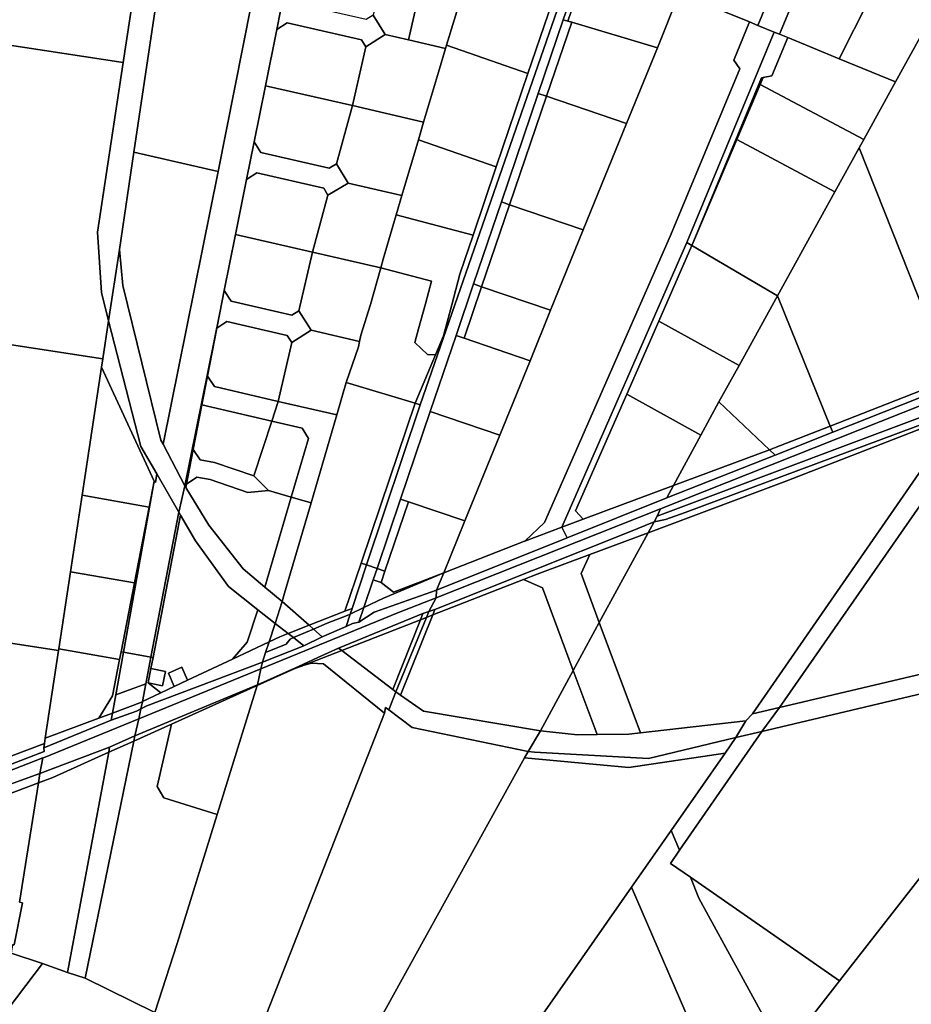
# Model space of a CAD drawing. Units: inches. Extents: x 7494034 to 7506103, y 5794915 to 5803862.
# Drawn here: x 7496170 to 7496472, y 5800865 to 5801199 of the extents above; entities that cross this region are included whole.
import ezdxf

# ---------------------------------------------------------------- set-up
doc = ezdxf.new("R2010")
doc.units = ezdxf.units.IN
doc.header["$MEASUREMENT"] = 0

msp = doc.modelspace()

# ---------------------------------------------------------------- linework, layer by layer
for points in [[(7496225.7, 5801041.19), (7496237.52, 5801099.88), (7496239.03, 5801107.4), (7496242.89, 5801126.51), (7496246.62, 5801145.11), (7496249.19, 5801157.86), (7496253.04, 5801176.94), (7496256.88, 5801196.07), (7496259.45, 5801208.81), (7496263.3, 5801227.94), (7496265.56, 5801239.18), (7496268.05, 5801250.65), (7496270.81, 5801263.35), (7496272.96, 5801273.28), (7496275.3, 5801284.69), (7496280.12, 5801308.04), (7496281.35, 5801313.98), (7496284.59, 5801328.05), (7496288.82, 5801346.46), (7496289.52, 5801349.92), (7496273.54, 5801332.15), (7496237.03, 5801147.88), (7496218.32, 5801055.24), (7496225.7, 5801041.19)], [(7496237.03, 5801147.88), (7496273.54, 5801332.15), (7496231.97, 5801286.16), (7496228.64, 5801281.09), (7496226.79, 5801277.89), (7496208.4, 5801154.37), (7496237.03, 5801147.88)], [(7496143.75, 5801322.4), (7496124.51, 5801197.03), (7496204.78, 5801184.82), (7496218.79, 5801276.88), (7496220.04, 5801282.4), (7496225.97, 5801291.45), (7496230.8, 5801296.7), (7496232.45, 5801308.67), (7496210.72, 5801312.04), (7496187.45, 5801315.63), (7496143.75, 5801322.4)], [(7496208.4, 5801154.37), (7496226.79, 5801277.89), (7496230.8, 5801296.7), (7496225.97, 5801291.45), (7496220.04, 5801282.4), (7496218.79, 5801276.88), (7496204.78, 5801184.82), (7496196.02, 5801127.24), (7496197.36, 5801106.79), (7496199.82, 5801097.19), (7496203.5, 5801121.4), (7496208.4, 5801154.37)], [(7496287.38, 5801014.32), (7496290.94, 5801013.13), (7496298.93, 5801036.67), (7496309, 5801066.33), (7496317.76, 5801092.14), (7496323.7, 5801109.66), (7496333.16, 5801137.52), (7496345.65, 5801174.33), (7496354.14, 5801199.35), (7496361.03, 5801219.19), (7496368.9, 5801241.86), (7496377.87, 5801267.66), (7496386.08, 5801291.34), (7496383.15, 5801292.35), (7496317.28, 5801102.53), (7496305.54, 5801068.69), (7496287.38, 5801014.32)], [(7496380.84, 5801293.06), (7496377.03, 5801282.21), (7496371.66, 5801266.92), (7496364.45, 5801246.39), (7496363.49, 5801243.67), (7496357.19, 5801225.22), (7496349.74, 5801203.48), (7496348.98, 5801201.24), (7496342.15, 5801181.12), (7496331.38, 5801149.41), (7496323.52, 5801126.23), (7496319, 5801112.94), (7496316.27, 5801102.54), (7496313.44, 5801092.1), (7496310.73, 5801085.63), (7496303.85, 5801069.19), (7496305.54, 5801068.69), (7496317.28, 5801102.53), (7496383.15, 5801292.35), (7496380.84, 5801293.06)], [(7496400.88, 5801226.93), (7496393.49, 5801208.39), (7496417.35, 5801198.59), (7496420.13, 5801197.45), (7496427.71, 5801215.87), (7496400.88, 5801226.93)], [(7496294.16, 5801220.86), (7496289.59, 5801200.89), (7496293.72, 5801194.3), (7496301.59, 5801192.5), (7496303.89, 5801202.41), (7496306.36, 5801213.05), (7496307.46, 5801217.82), (7496304.24, 5801218.56), (7496294.16, 5801220.86)], [(7496307.46, 5801217.82), (7496306.36, 5801213.05), (7496303.89, 5801202.41), (7496301.59, 5801192.5), (7496314.18, 5801189.61), (7496314.51, 5801190.69), (7496321.36, 5801213.3), (7496321.74, 5801214.55), (7496307.46, 5801217.82)], [(7496355.63, 5801198.91), (7496362.42, 5801218.72), (7496361.03, 5801219.19), (7496354.14, 5801199.35), (7496355.63, 5801198.91)], [(7496386.08, 5801189.81), (7496393.49, 5801208.39), (7496362.42, 5801218.72), (7496355.63, 5801198.91), (7496357.02, 5801198.49), (7496386.08, 5801189.81)], [(7496447.76, 5801186.1), (7496457.8, 5801206.14), (7496456.36, 5801209.98), (7496439.97, 5801216.74), (7496436.06, 5801215.11), (7496427.53, 5801194.41), (7496430.3, 5801193.27), (7496447.76, 5801186.1)], [(7496314.51, 5801190.69), (7496342.15, 5801181.12), (7496348.98, 5801201.24), (7496349.74, 5801203.48), (7496321.36, 5801213.3), (7496314.51, 5801190.69)], [(7496259.45, 5801208.81), (7496256.88, 5801196.07), (7496260.4, 5801198.34), (7496285.63, 5801192.56), (7496287.13, 5801190.17), (7496293.72, 5801194.3), (7496289.59, 5801200.89), (7496287.2, 5801199.39), (7496261.78, 5801205.2), (7496259.45, 5801208.81)], [(7496390.56, 5801126.12), (7496414, 5801182.68), (7496411.99, 5801185.66), (7496417.35, 5801198.59), (7496393.49, 5801208.39), (7496386.08, 5801189.81), (7496375.62, 5801164.11), (7496360.93, 5801128.06), (7496349.83, 5801100.79), (7496342.84, 5801083.63), (7496332.55, 5801058.34), (7496320.71, 5801029.27), (7496313.54, 5801011.66), (7496340.92, 5801022.34), (7496341.07, 5801022.4), (7496347.76, 5801028.72), (7496390.56, 5801126.12)], [(7496466.92, 5801178.24), (7496477.56, 5801197.52), (7496480.16, 5801202.23), (7496466.53, 5801209.06), (7496457.8, 5801206.14), (7496447.76, 5801186.1), (7496466.92, 5801178.24)], [(7496256.88, 5801196.07), (7496253.04, 5801176.94), (7496282.55, 5801170.19), (7496287.13, 5801190.17), (7496285.63, 5801192.56), (7496260.4, 5801198.34), (7496256.88, 5801196.07)], [(7496396.07, 5801123.76), (7496425.68, 5801195.17), (7496420.13, 5801197.45), (7496417.35, 5801198.59), (7496411.99, 5801185.66), (7496414, 5801182.68), (7496390.56, 5801126.12), (7496347.76, 5801028.72), (7496341.07, 5801022.4), (7496353.59, 5801027.07), (7496396.07, 5801123.76)], [(7496354.14, 5801199.35), (7496345.65, 5801174.33), (7496348.46, 5801173.37), (7496357.02, 5801198.49), (7496355.63, 5801198.91), (7496354.14, 5801199.35)], [(7496357.02, 5801198.49), (7496348.46, 5801173.37), (7496375.62, 5801164.11), (7496386.08, 5801189.81), (7496357.02, 5801198.49)], [(7496485.61, 5801077.5), (7496519.73, 5801091.05), (7496489.85, 5801166.41), (7496477.56, 5801197.52), (7496466.92, 5801178.24), (7496456.13, 5801158.72), (7496454.56, 5801155.88), (7496485.61, 5801077.5)], [(7496124.51, 5801197.03), (7496109.27, 5801097.78), (7496197.87, 5801084.29), (7496199.82, 5801097.19), (7496197.36, 5801106.79), (7496196.02, 5801127.24), (7496204.78, 5801184.82), (7496124.51, 5801197.03)], [(7496287.13, 5801190.17), (7496282.55, 5801170.19), (7496306.74, 5801164.64), (7496311.74, 5801181.53), (7496314.18, 5801189.61), (7496301.59, 5801192.5), (7496293.72, 5801194.3), (7496287.13, 5801190.17)], [(7496424.94, 5801180.34), (7496430.3, 5801193.27), (7496427.53, 5801194.41), (7496425.68, 5801195.17), (7496396.07, 5801123.76), (7496397.81, 5801122.74), (7496397.91, 5801122.97), (7496421.4, 5801179.64), (7496421.99, 5801179.76), (7496424.94, 5801180.34)], [(7496304.94, 5801158.57), (7496331.38, 5801149.41), (7496342.15, 5801181.12), (7496314.51, 5801190.69), (7496314.18, 5801189.61), (7496311.74, 5801181.53), (7496306.74, 5801164.64), (7496304.94, 5801158.57)], [(7496420.97, 5801177.36), (7496456.13, 5801158.72), (7496466.92, 5801178.24), (7496447.76, 5801186.1), (7496430.3, 5801193.27), (7496424.94, 5801180.34), (7496421.99, 5801179.76), (7496420.97, 5801177.36)], [(7496397.91, 5801122.97), (7496413.06, 5801158.68), (7496420.97, 5801177.36), (7496421.99, 5801179.76), (7496421.4, 5801179.64), (7496397.91, 5801122.97)], [(7496413.06, 5801158.68), (7496446.32, 5801140.95), (7496454.56, 5801155.88), (7496456.13, 5801158.72), (7496420.97, 5801177.36), (7496413.06, 5801158.68)], [(7496253.04, 5801176.94), (7496249.19, 5801157.86), (7496251.52, 5801154.25), (7496274.69, 5801148.93), (7496277.17, 5801150.41), (7496282.55, 5801170.19), (7496253.04, 5801176.94)], [(7496345.65, 5801174.33), (7496333.16, 5801137.52), (7496335.92, 5801136.58), (7496348.46, 5801173.37), (7496345.65, 5801174.33)], [(7496348.46, 5801173.37), (7496335.92, 5801136.58), (7496360.93, 5801128.06), (7496375.62, 5801164.11), (7496348.46, 5801173.37)], [(7496282.55, 5801170.19), (7496277.17, 5801150.41), (7496281.09, 5801143.87), (7496299.35, 5801139.67), (7496304.94, 5801158.57), (7496306.74, 5801164.64), (7496282.55, 5801170.19)], [(7496249.19, 5801157.86), (7496246.62, 5801145.11), (7496250.14, 5801147.38), (7496272.85, 5801142.17), (7496274.27, 5801139.79), (7496281.09, 5801143.87), (7496277.17, 5801150.41), (7496274.69, 5801148.93), (7496251.52, 5801154.25), (7496249.19, 5801157.86)], [(7496297.42, 5801133.15), (7496323.52, 5801126.23), (7496331.38, 5801149.41), (7496304.94, 5801158.57), (7496299.35, 5801139.67), (7496297.42, 5801133.15)], [(7496397.91, 5801122.97), (7496397.81, 5801122.74), (7496426.82, 5801105.66), (7496446.32, 5801140.95), (7496413.06, 5801158.68), (7496397.91, 5801122.97)], [(7496218.32, 5801055.24), (7496237.03, 5801147.88), (7496208.4, 5801154.37), (7496203.5, 5801121.4), (7496204.67, 5801109.2), (7496217.5, 5801056.68), (7496218.32, 5801055.24)], [(7496485.61, 5801077.5), (7496454.56, 5801155.88), (7496446.32, 5801140.95), (7496426.82, 5801105.66), (7496444.75, 5801061.44), (7496469.85, 5801071.24), (7496485.61, 5801077.5)], [(7496246.62, 5801145.11), (7496242.89, 5801126.51), (7496269.02, 5801120.51), (7496274.27, 5801139.79), (7496272.85, 5801142.17), (7496250.14, 5801147.38), (7496246.62, 5801145.11)], [(7496311.11, 5801005.68), (7496310.96, 5801003.16), (7496387.13, 5801033.38), (7496544.17, 5801095.67), (7496599.6, 5801117.65), (7496666.66, 5801144.27), (7496664.6, 5801148.48), (7496663.92, 5801146.68), (7496661.05, 5801145.37), (7496656.16, 5801143.14), (7496646.27, 5801138.97), (7496641.79, 5801137.12), (7496634.07, 5801133.92), (7496604.58, 5801121.97), (7496581.16, 5801112.74), (7496520.54, 5801089.01), (7496486.4, 5801075.49), (7496445.61, 5801059.32), (7496426, 5801051.56), (7496389.26, 5801037.11), (7496355.5, 5801023.53), (7496311.11, 5801005.68)], [(7496274.27, 5801139.79), (7496269.02, 5801120.51), (7496292.16, 5801115.19), (7496292.95, 5801118.04), (7496297.42, 5801133.15), (7496299.35, 5801139.67), (7496281.09, 5801143.87), (7496274.27, 5801139.79)], [(7496333.16, 5801137.52), (7496323.7, 5801109.66), (7496326.42, 5801108.74), (7496335.92, 5801136.58), (7496333.16, 5801137.52)], [(7496335.92, 5801136.58), (7496326.42, 5801108.74), (7496349.83, 5801100.79), (7496360.93, 5801128.06), (7496335.92, 5801136.58)], [(7496292.16, 5801115.19), (7496309.44, 5801110.61), (7496307.33, 5801102.89), (7496305, 5801094.42), (7496303.74, 5801089.82), (7496308.03, 5801085.68), (7496310.73, 5801085.63), (7496313.44, 5801092.1), (7496316.27, 5801102.54), (7496319, 5801112.94), (7496323.52, 5801126.23), (7496297.42, 5801133.15), (7496292.95, 5801118.04), (7496292.16, 5801115.19)], [(7496242.89, 5801126.51), (7496239.03, 5801107.4), (7496241.36, 5801103.78), (7496262.04, 5801099.03), (7496264.43, 5801100.53), (7496269.02, 5801120.51), (7496242.89, 5801126.51)], [(7496386.54, 5801097.07), (7496397.81, 5801122.74), (7496396.07, 5801123.76), (7496353.59, 5801027.07), (7496360.9, 5801029.8), (7496358.22, 5801032.63), (7496375.64, 5801072.26), (7496386.54, 5801097.07)], [(7496217.5, 5801056.68), (7496204.67, 5801109.2), (7496203.5, 5801121.4), (7496199.82, 5801097.19), (7496210.76, 5801054.45), (7496216.13, 5801045.18), (7496223.7, 5801032.18), (7496225.7, 5801041.19), (7496218.32, 5801055.24), (7496217.5, 5801056.68)], [(7496269.02, 5801120.51), (7496264.43, 5801100.53), (7496268.56, 5801093.94), (7496285, 5801090.16), (7496285.47, 5801092.24), (7496288.69, 5801102.68), (7496292.16, 5801115.19), (7496269.02, 5801120.51)], [(7496413.77, 5801082.03), (7496426.82, 5801105.66), (7496397.81, 5801122.74), (7496386.54, 5801097.07), (7496413.77, 5801082.03)], [(7496280.49, 5801076.22), (7496303.85, 5801069.19), (7496310.73, 5801085.63), (7496308.03, 5801085.68), (7496303.74, 5801089.82), (7496305, 5801094.42), (7496307.33, 5801102.89), (7496309.44, 5801110.61), (7496292.16, 5801115.19), (7496288.69, 5801102.68), (7496285.47, 5801092.24), (7496285, 5801090.16), (7496284.58, 5801088.29), (7496280.49, 5801076.22)], [(7496239.03, 5801107.4), (7496237.52, 5801099.88), (7496236.49, 5801094.64), (7496239.99, 5801096.92), (7496260.47, 5801092.21), (7496261.97, 5801089.81), (7496268.56, 5801093.94), (7496264.43, 5801100.53), (7496262.04, 5801099.03), (7496241.36, 5801103.78), (7496239.03, 5801107.4)], [(7496323.7, 5801109.66), (7496317.76, 5801092.14), (7496320.45, 5801091.23), (7496326.42, 5801108.74), (7496323.7, 5801109.66)], [(7496326.42, 5801108.74), (7496320.45, 5801091.23), (7496342.84, 5801083.63), (7496349.83, 5801100.79), (7496326.42, 5801108.74)], [(7496444.75, 5801061.44), (7496426.82, 5801105.66), (7496413.77, 5801082.03), (7496406.92, 5801069.64), (7496424.06, 5801053.4), (7496425.76, 5801054.04), (7496444.75, 5801061.44)], [(7496109.27, 5801097.78), (7496096.78, 5801016.37), (7496093.45, 5800998.91), (7496182.82, 5800985.31), (7496182.91, 5800985.87), (7496186.88, 5801012.01), (7496190.83, 5801037.95), (7496197.44, 5801081.47), (7496197.87, 5801084.29), (7496109.27, 5801097.78)], [(7496197.44, 5801081.47), (7496215.26, 5801042.78), (7496215.71, 5801042.33), (7496216.13, 5801045.18), (7496210.76, 5801054.45), (7496199.82, 5801097.19), (7496197.87, 5801084.29), (7496197.44, 5801081.47)], [(7496237.52, 5801099.88), (7496225.7, 5801041.19), (7496226.05, 5801040.62), (7496226.27, 5801041.74), (7496228.55, 5801053.53), (7496231.47, 5801068.61), (7496233.36, 5801078.42), (7496236.49, 5801094.64), (7496237.52, 5801099.88)], [(7496406.92, 5801069.64), (7496413.77, 5801082.03), (7496386.54, 5801097.07), (7496375.64, 5801072.26), (7496400.8, 5801058.36), (7496406.92, 5801069.64)], [(7496236.49, 5801094.64), (7496233.36, 5801078.42), (7496235.72, 5801074.81), (7496257.38, 5801069.83), (7496261.97, 5801089.81), (7496260.47, 5801092.21), (7496239.99, 5801096.92), (7496236.49, 5801094.64)], [(7496261.97, 5801089.81), (7496257.38, 5801069.83), (7496277.28, 5801065.26), (7496280.49, 5801076.22), (7496284.58, 5801088.29), (7496285, 5801090.16), (7496268.56, 5801093.94), (7496261.97, 5801089.81)], [(7496385.95, 5801030.85), (7496490.62, 5801070.17), (7496504.1, 5801075.91), (7496544.69, 5801093.21), (7496544.17, 5801095.67), (7496387.13, 5801033.38), (7496385.95, 5801030.85)], [(7496332.55, 5801058.34), (7496342.84, 5801083.63), (7496320.45, 5801091.23), (7496317.76, 5801092.14), (7496309, 5801066.33), (7496332.55, 5801058.34)], [(7496500.26, 5801070.41), (7496427.55, 5800965.9), (7496492.22, 5800981.24), (7496505.66, 5800996.57), (7496499.1, 5801001.34), (7496552.4, 5801069.89), (7496545.63, 5801082.96), (7496538.47, 5801085.59), (7496500.26, 5801070.41)], [(7496197.44, 5801081.47), (7496190.83, 5801037.95), (7496213.55, 5801033.87), (7496215.26, 5801042.78), (7496197.44, 5801081.47)], [(7496233.36, 5801078.42), (7496231.47, 5801068.61), (7496255.19, 5801063.15), (7496257.38, 5801069.83), (7496235.72, 5801074.81), (7496233.36, 5801078.42)], [(7496445.61, 5801059.32), (7496486.4, 5801075.49), (7496485.61, 5801077.5), (7496469.85, 5801071.24), (7496444.75, 5801061.44), (7496445.61, 5801059.32)], [(7496303.85, 5801069.19), (7496280.49, 5801076.22), (7496277.28, 5801065.26), (7496268.52, 5801035.37), (7496259.53, 5801004.73), (7496258.69, 5801001.85), (7496267.86, 5800993.82), (7496280, 5800998.56), (7496285.54, 5801014.93), (7496292.25, 5801034.7), (7496303.85, 5801069.19)], [(7496391.5, 5801041.24), (7496400.8, 5801058.36), (7496375.64, 5801072.26), (7496358.22, 5801032.63), (7496360.9, 5801029.8), (7496391.5, 5801041.24)], [(7496489.03, 5801065.94), (7496418.4, 5800963.72), (7496427.55, 5800965.9), (7496500.26, 5801070.41), (7496489.03, 5801065.94)], [(7496231.47, 5801068.61), (7496228.55, 5801053.53), (7496230.92, 5801050.01), (7496235.78, 5801049.07), (7496249.06, 5801044.5), (7496255.19, 5801063.15), (7496231.47, 5801068.61)], [(7496257.38, 5801069.83), (7496255.19, 5801063.15), (7496265.55, 5801060.77), (7496267.63, 5801057.22), (7496261.8, 5801037.34), (7496268.52, 5801035.37), (7496277.28, 5801065.26), (7496257.38, 5801069.83)], [(7496285.54, 5801014.93), (7496287.38, 5801014.32), (7496305.54, 5801068.69), (7496303.85, 5801069.19), (7496292.25, 5801034.7), (7496285.54, 5801014.93)], [(7496382.9, 5801025.22), (7496429.96, 5801042.8), (7496474.21, 5801060.06), (7496489.03, 5801065.94), (7496489.96, 5801067.29), (7496395.5, 5801032.12), (7496388.85, 5801029.7), (7496384.92, 5801028.93), (7496382.9, 5801025.22)], [(7496490.62, 5801070.17), (7496385.95, 5801030.85), (7496384.92, 5801028.93), (7496388.85, 5801029.7), (7496395.5, 5801032.12), (7496489.96, 5801067.29), (7496490.62, 5801070.17)], [(7496391.5, 5801041.24), (7496424.06, 5801053.4), (7496406.92, 5801069.64), (7496400.8, 5801058.36), (7496391.5, 5801041.24)], [(7496320.71, 5801029.27), (7496332.55, 5801058.34), (7496309, 5801066.33), (7496298.93, 5801036.67), (7496301.59, 5801035.77), (7496320.71, 5801029.27)], [(7496382.9, 5801025.22), (7496366.34, 5800994.78), (7496380.35, 5800957.28), (7496416.1, 5800961.42), (7496418.4, 5800963.72), (7496489.03, 5801065.94), (7496474.21, 5801060.06), (7496429.96, 5801042.8), (7496382.9, 5801025.22)], [(7496255.19, 5801063.15), (7496249.06, 5801044.5), (7496254.06, 5801039.61), (7496261.8, 5801037.34), (7496267.63, 5801057.22), (7496265.55, 5801060.77), (7496255.19, 5801063.15)], [(7496426, 5801051.56), (7496445.61, 5801059.32), (7496444.75, 5801061.44), (7496425.76, 5801054.04), (7496424.06, 5801053.4), (7496426, 5801051.56)], [(7496228.55, 5801053.53), (7496226.27, 5801041.74), (7496229.79, 5801044.12), (7496234.24, 5801043.26), (7496247.11, 5801038.83), (7496254.06, 5801039.61), (7496249.06, 5801044.5), (7496235.78, 5801049.07), (7496230.92, 5801050.01), (7496228.55, 5801053.53)], [(7496391.5, 5801041.24), (7496389.26, 5801037.11), (7496426, 5801051.56), (7496424.06, 5801053.4), (7496391.5, 5801041.24)], [(7496204.83, 5800984.68), (7496214.19, 5800983.01), (7496223.7, 5801032.18), (7496216.13, 5801045.18), (7496215.71, 5801042.33), (7496215.26, 5801042.78), (7496204.83, 5800984.68)], [(7496226.27, 5801041.74), (7496226.05, 5801040.62), (7496233.84, 5801027.84), (7496245.47, 5801012.95), (7496252.83, 5801006.77), (7496261.8, 5801037.34), (7496254.06, 5801039.61), (7496247.11, 5801038.83), (7496234.24, 5801043.26), (7496229.79, 5801044.12), (7496226.27, 5801041.74)], [(7496204.07, 5800984.82), (7496204.83, 5800984.68), (7496215.26, 5801042.78), (7496213.55, 5801033.87), (7496208.58, 5801008.2), (7496204.07, 5800984.82)], [(7496245.47, 5801012.95), (7496233.84, 5801027.84), (7496226.05, 5801040.62), (7496225.7, 5801041.19), (7496223.7, 5801032.18), (7496224.24, 5801031.24), (7496229.33, 5801022.49), (7496240.45, 5801006.99), (7496250.51, 5800999.08), (7496256.36, 5800994.47), (7496258.69, 5801001.85), (7496252.83, 5801006.77), (7496245.47, 5801012.95)], [(7496355.5, 5801023.53), (7496389.26, 5801037.11), (7496391.5, 5801041.24), (7496360.9, 5801029.8), (7496353.59, 5801027.07), (7496355.5, 5801023.53)], [(7496186.88, 5801012.01), (7496208.58, 5801008.2), (7496213.55, 5801033.87), (7496190.83, 5801037.95), (7496186.88, 5801012.01)], [(7496261.8, 5801037.34), (7496252.83, 5801006.77), (7496258.69, 5801001.85), (7496259.53, 5801004.73), (7496268.52, 5801035.37), (7496261.8, 5801037.34)], [(7496293.61, 5801012.24), (7496301.59, 5801035.77), (7496298.93, 5801036.67), (7496290.94, 5801013.13), (7496293.61, 5801012.24)], [(7496301.59, 5801035.77), (7496293.61, 5801012.24), (7496292.28, 5801008.29), (7496296.52, 5801005.01), (7496313.54, 5801011.66), (7496320.71, 5801029.27), (7496301.59, 5801035.77)], [(7496222.08, 5800973.04), (7496220.12, 5800977.6), (7496224.71, 5800979.58), (7496226.61, 5800975.18), (7496241.85, 5800982.36), (7496246.87, 5800988.05), (7496250.51, 5800999.08), (7496240.45, 5801006.99), (7496229.33, 5801022.49), (7496224.24, 5801031.24), (7496214.9, 5800982.89), (7496214.17, 5800979.13), (7496219.08, 5800978.18), (7496218.13, 5800973.28), (7496213.22, 5800974.23), (7496217.52, 5800970.89), (7496222.08, 5800973.04)], [(7496214.9, 5800982.89), (7496224.24, 5801031.24), (7496223.7, 5801032.18), (7496214.19, 5800983.01), (7496214.9, 5800982.89)], [(7496310.96, 5801003.16), (7496308.54, 5800998.48), (7496310.56, 5800999.16), (7496376.34, 5801025.39), (7496384.92, 5801028.93), (7496385.95, 5801030.85), (7496387.13, 5801033.38), (7496310.96, 5801003.16)], [(7496345.28, 5801011.16), (7496363.09, 5801017.81), (7496382.9, 5801025.22), (7496384.92, 5801028.93), (7496376.34, 5801025.39), (7496310.56, 5800999.16), (7496309.82, 5800997.32), (7496340.62, 5801009.34), (7496345.28, 5801011.16)], [(7496311.11, 5801005.68), (7496355.5, 5801023.53), (7496353.59, 5801027.07), (7496341.07, 5801022.4), (7496340.92, 5801022.34), (7496313.54, 5801011.66), (7496311.11, 5801005.68)], [(7496363.09, 5801017.81), (7496360.14, 5801011.37), (7496366.34, 5800994.78), (7496382.9, 5801025.22), (7496363.09, 5801017.81)], [(7496340.62, 5801009.34), (7496347.03, 5801006.48), (7496357.48, 5800978.5), (7496366.34, 5800994.78), (7496360.14, 5801011.37), (7496363.09, 5801017.81), (7496345.28, 5801011.16), (7496340.62, 5801009.34)], [(7496285.54, 5801014.93), (7496280, 5800998.56), (7496282.45, 5800999.52), (7496287.38, 5801014.32), (7496285.54, 5801014.93)], [(7496281.82, 5800997.62), (7496286.44, 5800999.85), (7496289.6, 5801009.2), (7496290.94, 5801013.13), (7496287.38, 5801014.32), (7496282.45, 5800999.52), (7496281.82, 5800997.62)], [(7496186.88, 5801012.01), (7496182.91, 5800985.87), (7496203.55, 5800982.15), (7496204.07, 5800984.82), (7496208.58, 5801008.2), (7496186.88, 5801012.01)], [(7496286.44, 5800999.85), (7496284.74, 5800994.85), (7496289.96, 5800998.28), (7496311.11, 5801005.68), (7496313.54, 5801011.66), (7496293.07, 5801003.05), (7496286.44, 5800999.85)], [(7496286.44, 5800999.85), (7496293.07, 5801003.05), (7496313.54, 5801011.66), (7496296.52, 5801005.01), (7496292.28, 5801008.29), (7496289.6, 5801009.2), (7496286.44, 5800999.85)], [(7496289.6, 5801009.2), (7496292.28, 5801008.29), (7496293.61, 5801012.24), (7496290.94, 5801013.13), (7496289.6, 5801009.2)], [(7496309.82, 5800997.32), (7496298.86, 5800970.09), (7496306.71, 5800964.72), (7496346.34, 5800958.04), (7496357.48, 5800978.5), (7496347.03, 5801006.48), (7496340.62, 5801009.34), (7496309.82, 5800997.32)], [(7496252.03, 5800981.34), (7496251.52, 5800979.03), (7496298.21, 5800998.1), (7496310.96, 5801003.16), (7496311.11, 5801005.68), (7496289.96, 5800998.28), (7496284.74, 5800994.85), (7496282.6, 5800994.4), (7496280.42, 5800993.44), (7496272.35, 5800989.88), (7496266.03, 5800986.86), (7496252.03, 5800981.34)], [(7496251.52, 5800979.03), (7496250.31, 5800973.56), (7496264.25, 5800979.82), (7496270.88, 5800982.84), (7496277.89, 5800986.1), (7496306.51, 5800997.8), (7496308.54, 5800998.48), (7496310.96, 5801003.16), (7496298.21, 5800998.1), (7496251.52, 5800979.03)], [(7496260.73, 5800991.03), (7496267.86, 5800993.82), (7496258.69, 5801001.85), (7496256.36, 5800994.47), (7496260.73, 5800991.03)], [(7496093.45, 5800998.91), (7496092.72, 5800995.07), (7496084.06, 5800938.34), (7496087.18, 5800930.25), (7496092.44, 5800926), (7496101, 5800924.61), (7496104.69, 5800926), (7496103.98, 5800927.88), (7496126.9, 5800936.53), (7496127.61, 5800934.66), (7496178.02, 5800953.68), (7496178.29, 5800955.45), (7496182.82, 5800985.31), (7496093.45, 5800998.91)], [(7496250.51, 5800999.08), (7496246.87, 5800988.05), (7496241.85, 5800982.36), (7496254.3, 5800988.23), (7496256.36, 5800994.47), (7496250.51, 5800999.08)], [(7496269.31, 5800992.55), (7496273.97, 5800994.54), (7496280.75, 5800997.11), (7496281.82, 5800997.62), (7496282.45, 5800999.52), (7496280, 5800998.56), (7496267.86, 5800993.82), (7496269.31, 5800992.55)], [(7496269.31, 5800992.55), (7496272.35, 5800989.88), (7496280.42, 5800993.44), (7496281.82, 5800997.62), (7496280.75, 5800997.11), (7496273.97, 5800994.54), (7496269.31, 5800992.55)], [(7496277.89, 5800986.1), (7496278.96, 5800985.28), (7496305.62, 5800995.68), (7496306.51, 5800997.8), (7496277.89, 5800986.1)], [(7496280.42, 5800993.44), (7496282.6, 5800994.4), (7496284.74, 5800994.85), (7496286.44, 5800999.85), (7496281.82, 5800997.62), (7496280.42, 5800993.44)], [(7496307.73, 5800996.5), (7496297.33, 5800971.26), (7496298.86, 5800970.09), (7496309.82, 5800997.32), (7496307.73, 5800996.5)], [(7496306.51, 5800997.8), (7496305.62, 5800995.68), (7496307.73, 5800996.5), (7496308.54, 5800998.48), (7496306.51, 5800997.8)], [(7496308.54, 5800998.48), (7496307.73, 5800996.5), (7496309.82, 5800997.32), (7496310.56, 5800999.16), (7496308.54, 5800998.48)], [(7496254.3, 5800988.23), (7496257.95, 5800989.94), (7496260.73, 5800991.03), (7496256.36, 5800994.47), (7496254.3, 5800988.23)], [(7496260.73, 5800991.03), (7496262.51, 5800989.63), (7496269.31, 5800992.55), (7496267.86, 5800993.82), (7496260.73, 5800991.03)], [(7496296.27, 5800972.07), (7496305.62, 5800995.68), (7496278.96, 5800985.28), (7496296.27, 5800972.07)], [(7496305.62, 5800995.68), (7496296.27, 5800972.07), (7496297.33, 5800971.26), (7496307.73, 5800996.5), (7496305.62, 5800995.68)], [(7496366.34, 5800994.78), (7496357.48, 5800978.5), (7496365.62, 5800956.7), (7496376.41, 5800956.82), (7496380.35, 5800957.28), (7496366.34, 5800994.78)], [(7496254.3, 5800988.23), (7496253.1, 5800984.6), (7496260.11, 5800987.4), (7496261.4, 5800989.15), (7496262.51, 5800989.63), (7496260.73, 5800991.03), (7496257.95, 5800989.94), (7496254.3, 5800988.23)], [(7496272.35, 5800989.88), (7496269.31, 5800992.55), (7496262.51, 5800989.63), (7496266.03, 5800986.86), (7496272.35, 5800989.88)], [(7496421.49, 5800957.76), (7496535.08, 5800984.74), (7496541.45, 5800992.94), (7496528.24, 5800989.8), (7496506.59, 5800984.66), (7496492.22, 5800981.24), (7496427.55, 5800965.9), (7496421.49, 5800957.76)], [(7496211.29, 5800967.96), (7496211.27, 5800967.85), (7496210.8, 5800965.45), (7496212.77, 5800966.45), (7496252.03, 5800981.34), (7496253.1, 5800984.6), (7496254.3, 5800988.23), (7496241.85, 5800982.36), (7496226.61, 5800975.18), (7496222.08, 5800973.04), (7496217.52, 5800970.89), (7496211.29, 5800967.96)], [(7496253.1, 5800984.6), (7496252.03, 5800981.34), (7496266.03, 5800986.86), (7496262.51, 5800989.63), (7496261.4, 5800989.15), (7496260.11, 5800987.4), (7496253.1, 5800984.6)], [(7496182.91, 5800985.87), (7496182.82, 5800985.31), (7496178.29, 5800955.45), (7496196.52, 5800962.27), (7496201.19, 5800969.86), (7496203.55, 5800982.15), (7496182.91, 5800985.87)], [(7496196.52, 5800962.27), (7496201.12, 5800964), (7496202.24, 5800970.24), (7496204.83, 5800984.68), (7496204.07, 5800984.82), (7496203.55, 5800982.15), (7496201.19, 5800969.86), (7496196.52, 5800962.27)], [(7496202.24, 5800970.24), (7496212.44, 5800973.95), (7496214.19, 5800983.01), (7496204.83, 5800984.68), (7496202.24, 5800970.24)], [(7496264.25, 5800979.82), (7496266.24, 5800980.32), (7496278.96, 5800985.28), (7496277.89, 5800986.1), (7496270.88, 5800982.84), (7496264.25, 5800979.82)], [(7496266.24, 5800980.32), (7496268.63, 5800980.92), (7496272.71, 5800980.7), (7496293.41, 5800964), (7496293.81, 5800965.9), (7496294.87, 5800965.11), (7496297.33, 5800971.26), (7496296.27, 5800972.07), (7496278.96, 5800985.28), (7496266.24, 5800980.32)], [(7496491.48, 5800928.91), (7496503.16, 5800943.88), (7496508.09, 5800950.19), (7496514.65, 5800958.59), (7496525.96, 5800973.06), (7496535.08, 5800984.74), (7496421.49, 5800957.76), (7496393.53, 5800917.43), (7496390.46, 5800913), (7496397.25, 5800908.29), (7496447.92, 5800873.15), (7496491.48, 5800928.91)], [(7496210.8, 5800965.45), (7496210.03, 5800962.07), (7496251.52, 5800979.03), (7496252.03, 5800981.34), (7496212.77, 5800966.45), (7496210.8, 5800965.45)], [(7496211.29, 5800967.96), (7496217.52, 5800970.89), (7496213.22, 5800974.23), (7496214.17, 5800979.13), (7496214.9, 5800982.89), (7496214.19, 5800983.01), (7496212.44, 5800973.95), (7496211.29, 5800967.96)], [(7496245.46, 5800841.69), (7496293.41, 5800964), (7496272.71, 5800980.7), (7496268.63, 5800980.92), (7496266.24, 5800980.32), (7496262.84, 5800979), (7496250.24, 5800973.33), (7496236.66, 5800929.63), (7496223.06, 5800885.86), (7496215.47, 5800862.34), (7496230.7, 5800851.86), (7496245.46, 5800841.69)], [(7496250.31, 5800973.56), (7496250.24, 5800973.33), (7496262.84, 5800979), (7496266.24, 5800980.32), (7496264.25, 5800979.82), (7496250.31, 5800973.56)], [(7496210.03, 5800962.07), (7496208.74, 5800956.28), (7496250.31, 5800973.56), (7496251.52, 5800979.03), (7496210.03, 5800962.07)], [(7496214.17, 5800979.13), (7496213.22, 5800974.23), (7496218.13, 5800973.28), (7496219.08, 5800978.18), (7496214.17, 5800979.13)], [(7496222.08, 5800973.04), (7496226.61, 5800975.18), (7496224.71, 5800979.58), (7496220.12, 5800977.6), (7496222.08, 5800973.04)], [(7496357.48, 5800978.5), (7496346.34, 5800958.04), (7496358.91, 5800956.62), (7496365.62, 5800956.7), (7496357.48, 5800978.5)], [(7496201.12, 5800964), (7496211.27, 5800967.85), (7496211.29, 5800967.96), (7496212.44, 5800973.95), (7496202.24, 5800970.24), (7496201.12, 5800964)], [(7496208.74, 5800956.28), (7496208.38, 5800954.53), (7496221.17, 5800960.27), (7496250.24, 5800973.33), (7496250.31, 5800973.56), (7496208.74, 5800956.28)], [(7496221.17, 5800960.27), (7496216.33, 5800939.08), (7496218.52, 5800935.27), (7496236.66, 5800929.63), (7496250.24, 5800973.33), (7496221.17, 5800960.27)], [(7496346.34, 5800958.04), (7496306.71, 5800964.72), (7496298.86, 5800970.09), (7496297.33, 5800971.26), (7496294.87, 5800965.11), (7496302.84, 5800959.14), (7496342.23, 5800951), (7496346.34, 5800958.04)], [(7496200.69, 5800961.59), (7496209.31, 5800964.69), (7496210.8, 5800965.45), (7496211.27, 5800967.85), (7496201.12, 5800964), (7496200.69, 5800961.59)], [(7496130.34, 5800932.65), (7496130.25, 5800930.34), (7496177.49, 5800948.79), (7496177.73, 5800948.88), (7496210.03, 5800962.07), (7496210.8, 5800965.45), (7496209.31, 5800964.69), (7496200.69, 5800961.59), (7496177.79, 5800952.17), (7496177.91, 5800950.99), (7496130.34, 5800932.65)], [(7496178.29, 5800955.45), (7496178.02, 5800953.68), (7496177.79, 5800952.17), (7496200.69, 5800961.59), (7496201.12, 5800964), (7496196.52, 5800962.27), (7496178.29, 5800955.45)], [(7496257.95, 5800798.59), (7496341.01, 5800948.88), (7496342.23, 5800951), (7496302.84, 5800959.14), (7496294.87, 5800965.11), (7496293.81, 5800965.9), (7496293.41, 5800964), (7496245.46, 5800841.69), (7496245.94, 5800841.36), (7496262.9, 5800828.61), (7496253.28, 5800809.08), (7496257.85, 5800801.1), (7496257.95, 5800798.59)], [(7496421.49, 5800957.76), (7496427.55, 5800965.9), (7496418.4, 5800963.72), (7496416.1, 5800961.42), (7496412.73, 5800955.73), (7496421.49, 5800957.76)], [(7496200.17, 5800952.43), (7496208.74, 5800956.28), (7496210.03, 5800962.07), (7496177.73, 5800948.88), (7496177.49, 5800948.79), (7496176.49, 5800943.5), (7496200.17, 5800952.43)], [(7496208.38, 5800954.53), (7496191.88, 5800874.07), (7496215.47, 5800862.34), (7496223.06, 5800885.86), (7496236.66, 5800929.63), (7496218.52, 5800935.27), (7496216.33, 5800939.08), (7496221.17, 5800960.27), (7496208.38, 5800954.53)], [(7496383.04, 5800948.64), (7496412.73, 5800955.73), (7496416.1, 5800961.42), (7496380.35, 5800957.28), (7496376.41, 5800956.82), (7496365.62, 5800956.7), (7496358.91, 5800956.62), (7496346.34, 5800958.04), (7496342.23, 5800951), (7496344.37, 5800950.8), (7496383.04, 5800948.64)], [(7496412.73, 5800955.73), (7496409.1, 5800950.43), (7496390.78, 5800924.19), (7496393.53, 5800917.43), (7496421.49, 5800957.76), (7496412.73, 5800955.73)], [(7496084.06, 5800938.34), (7496081.55, 5800921.95), (7496085.47, 5800918.77), (7496086.6, 5800915.77), (7496130.34, 5800932.65), (7496177.91, 5800950.99), (7496177.79, 5800952.17), (7496178.02, 5800953.68), (7496127.61, 5800934.66), (7496126.9, 5800936.53), (7496103.98, 5800927.88), (7496104.69, 5800926), (7496101, 5800924.61), (7496092.44, 5800926), (7496087.18, 5800930.25), (7496084.06, 5800938.34)], [(7496199.84, 5800950.7), (7496185.83, 5800876), (7496191.88, 5800874.07), (7496208.38, 5800954.53), (7496199.84, 5800950.7)], [(7496200.17, 5800952.43), (7496199.84, 5800950.7), (7496208.38, 5800954.53), (7496208.74, 5800956.28), (7496200.17, 5800952.43)], [(7496376.32, 5800945.51), (7496409.1, 5800950.43), (7496412.73, 5800955.73), (7496383.04, 5800948.64), (7496344.37, 5800950.8), (7496342.23, 5800951), (7496341.01, 5800948.88), (7496376.32, 5800945.51)], [(7496175.99, 5800940.34), (7496169.52, 5800899.82), (7496170.54, 5800899.62), (7496167.79, 5800885.3), (7496167.22, 5800885.4), (7496166.75, 5800882.48), (7496177.34, 5800879.02), (7496185.83, 5800876), (7496199.84, 5800950.7), (7496180.89, 5800942.19), (7496175.99, 5800940.34)], [(7496176.49, 5800943.5), (7496175.99, 5800940.34), (7496180.89, 5800942.19), (7496199.84, 5800950.7), (7496200.17, 5800952.43), (7496176.49, 5800943.5)], [(7496256.7, 5800732.19), (7496377.29, 5800904.87), (7496390.78, 5800924.19), (7496409.1, 5800950.43), (7496376.32, 5800945.51), (7496341.01, 5800948.88), (7496257.95, 5800798.59), (7496258.03, 5800796.38), (7496259.73, 5800790.99), (7496266.49, 5800769.66), (7496240.16, 5800740.31), (7496256.7, 5800732.19)], [(7496143.71, 5800931.69), (7496157.3, 5800936.59), (7496176.49, 5800943.5), (7496177.49, 5800948.79), (7496130.25, 5800930.34), (7496119.01, 5800925.96), (7496119.98, 5800922.94), (7496129.78, 5800926.67), (7496143.71, 5800931.69)], [(7496157.3, 5800936.59), (7496156.8, 5800933.11), (7496175.99, 5800940.34), (7496176.49, 5800943.5), (7496157.3, 5800936.59)], [(7496156.8, 5800933.11), (7496150.28, 5800888.09), (7496153.63, 5800886.95), (7496166.75, 5800882.48), (7496167.22, 5800885.4), (7496167.79, 5800885.3), (7496170.54, 5800899.62), (7496169.52, 5800899.82), (7496175.99, 5800940.34), (7496156.8, 5800933.11)], [(7496472.36, 5800852.81), (7496485.03, 5800868.04), (7496483.19, 5800869.65), (7496515.96, 5800909.14), (7496491.48, 5800928.91), (7496447.92, 5800873.15), (7496428.91, 5800848.64), (7496415.48, 5800831.34), (7496411.33, 5800825.98), (7496472.36, 5800852.81)], [(7496390.78, 5800924.19), (7496377.29, 5800904.87), (7496406.28, 5800838), (7496401.44, 5800824.91), (7496406.6, 5800827.3), (7496415.48, 5800831.34), (7496428.91, 5800848.64), (7496400.14, 5800901.18), (7496397.25, 5800908.29), (7496390.46, 5800913), (7496393.53, 5800917.43), (7496390.78, 5800924.19)], [(7496397.25, 5800908.29), (7496400.14, 5800901.18), (7496428.91, 5800848.64), (7496447.92, 5800873.15), (7496397.25, 5800908.29)], [(7496377.29, 5800904.87), (7496256.7, 5800732.19), (7496261.38, 5800729.89), (7496265.26, 5800731.68), (7496300.12, 5800759.06), (7496334.44, 5800783.05), (7496370.1, 5800804.83), (7496392.02, 5800816.72), (7496411.33, 5800825.98), (7496415.48, 5800831.34), (7496406.6, 5800827.3), (7496401.44, 5800824.91), (7496406.28, 5800838), (7496377.29, 5800904.87)], [(7496119.31, 5800802.58), (7496177.34, 5800879.02), (7496166.75, 5800882.48), (7496153.63, 5800886.95), (7496138.35, 5800867.77), (7496118.35, 5800842.68), (7496116.48, 5800840.33), (7496100.44, 5800819.97), (7496109.05, 5800810.57), (7496113.83, 5800807.5), (7496119.31, 5800802.58)], [(7496177.34, 5800879.02), (7496119.31, 5800802.58), (7496116.54, 5800798.93), (7496149.63, 5800774.3), (7496151.75, 5800777.13), (7496184.99, 5800821.58), (7496200.3, 5800842.06), (7496215.47, 5800862.34), (7496191.88, 5800874.07), (7496185.83, 5800876), (7496177.34, 5800879.02)]]:
    msp.add_lwpolyline(points, close=True)
msp.add_lwpolyline([(7496427.71, 5801215.87), (7496420.13, 5801197.45), (7496425.68, 5801195.17), (7496427.53, 5801194.41), (7496436.06, 5801215.11)])

doc.saveas('drawing.dxf')
